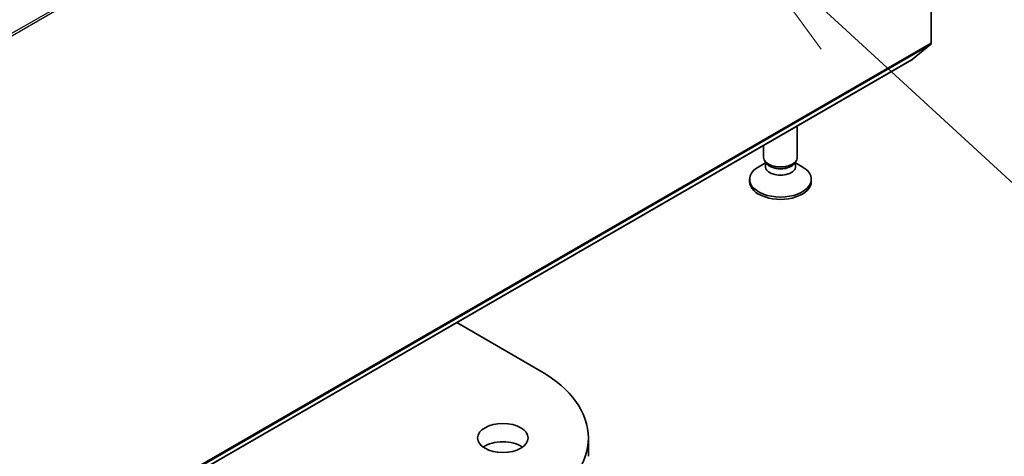
# Model space of a CAD drawing. Units: millimetres. Extents: x 0 to 12181, y 0 to 2388.
# Drawn here: x 1708 to 1788, y 482 to 517 of the extents above; entities that cross this region are included whole.
import ezdxf

# ---------------------------------------------------------------- set-up
doc = ezdxf.new("R2010")
doc.units = ezdxf.units.MM
for name, color, linetype, lineweight in [('Symbol (TK)', 100, 'Continuous', 18), ('Visible (ISO)', 7, 'Continuous', 35), ('Visible Narrow (ISO)', 7, 'Continuous', 25)]:
    doc.layers.add(name, color=color, linetype=linetype, lineweight=lineweight)
doc.styles.add('Note Text (TK2)', font='MS PGothic.ttf')

# ---------------------------------------------------------------- blocks, each defined once
blk = doc.blocks.new('バルーン386')
at = {"layer": 'Symbol (TK)', "color": 100}
for p, q in [((369.489, 111.388), (367.648, 113.079)), ((369.827, 111.756), (367.648, 113.079)), ((367.648, 113.079), (369.151, 111.02)), ((369.489, 111.388), (375.273, 106.075))]:
    blk.add_line(p, q, dxfattribs=at)
at = {"layer": 'Symbol (TK)'}
blk.add_circle((377.476, 104.052), 3, dxfattribs=at)
at = {"layer": 'Symbol (TK)', "color": 7, "insert": (377.476, 104.034), "char_height": 2, "attachment_point": 5, "style": 'Note Text (TK2)'}
blk.add_mtext('2', dxfattribs=at)

msp = doc.modelspace()

# ---------------------------------------------------------------- linework, layer by layer
at = {"layer": 'Visible (ISO)'}
for p, q in [((1782.1602, 559.2225), (1782.1602, 515.5899)), ((1780.6109, 514.257), (1782.1155, 515.4731)), ((1536.3259, 373.2177), (1780.5991, 514.2489)), ((1771.3101, 506.3447), (1771.3101, 508.8859)), ((1768.5829, 506.3447), (1768.5829, 507.3113)), ((1768.8013, 505.8672), (1768.6709, 506.0664)), ((1768.7223, 505.6025), (1768.7223, 505.9879)), ((1771.0916, 505.8672), (1771.2221, 506.0664)), ((1771.1707, 505.6025), (1771.1707, 505.9879)), ((1768.7223, 505.8952), (1768.1787, 505.5814)), ((1771.1707, 505.8952), (1771.7143, 505.5814)), ((1767.4465, 504.3777), (1767.4465, 504.5608)), ((1772.4465, 504.3777), (1772.4465, 504.5608)), ((1743.7088, 492.9503), (1750.4689, 489.0473)), ((1754.383, 482.1071), (1754.383, 483.5917))]:
    msp.add_line(p, q, dxfattribs=at)
for centre, major_axis, start_param, end_param in [((1781.9673, 515.7012), (0.1364, -0.2362), 0.0906599, 0.7853982), ((1780.4628, 514.4851), (0.1364, -0.2362), 0, 0.0906599), ((1769.9465, 506.3447), (-1.3636, 0), 0, 3.1415927), ((1769.9465, 504.5608), (-2.5, 0), 5.4977871, 10.2101761), ((1769.9465, 505.6025), (-1.2242, 0), 0, 3.1415927), ((1769.9465, 506.1171), (-1.2242, 0), 0.3613671, 2.7802255), ((1769.9465, 504.3777), (-2.5, 0), 0, 3.1415927), ((1741.0194, 483.5917), (13.3636, 0), 5.4977871, 7.0685835), ((1747.4476, 482.1071), (-2.0455, 0), 3.8212665, 5.6035115)]:
    msp.add_ellipse(centre, major_axis=major_axis, ratio=0.5773503, start_param=start_param, end_param=end_param, dxfattribs=at)
msp.add_ellipse((1747.4476, 483.5917), major_axis=(2.0455, 0), ratio=0.5773503, dxfattribs=at)
at = {"layer": 'Visible Narrow (ISO)'}
for p, q in [((1782.1155, 559.3909), (1537.8422, 418.3597)), ((1537.8869, 418.1913), (1782.1602, 559.2225)), ((1782.1602, 515.5899), (1537.8869, 374.5587)), ((1537.8422, 374.4419), (1782.1155, 515.4731)), ((1780.6109, 514.257), (1536.3377, 373.2258))]:
    msp.add_line(p, q, dxfattribs=at)

# ---------------------------------------------------------------- block references
at = {"layer": 'Symbol (TK)', "xscale": 5, "yscale": 5, "zscale": 5}
msp.add_blockref('バルーン386', (-72.5, -40), dxfattribs=at)

doc.saveas('drawing.dxf')
